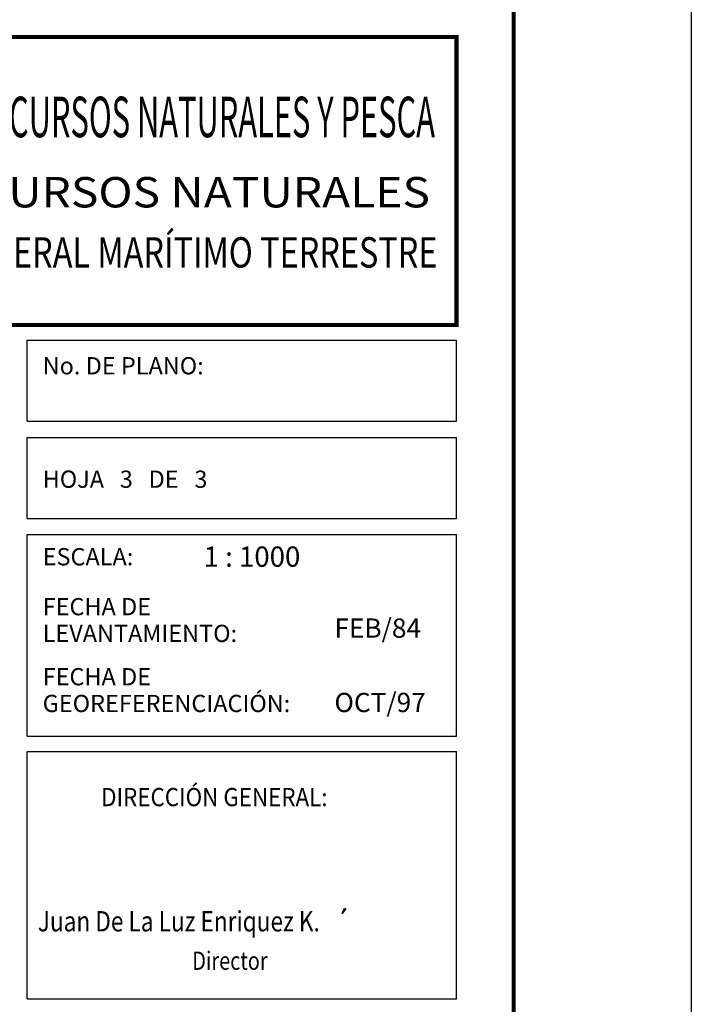
# Model space of a CAD drawing. Extents: x 356145 to 357283, y 2564354 to 2565045.
# Drawn here: x 357217 to 357283, y 2564444 to 2564541 of the extents above; entities that cross this region are included whole.
import ezdxf
from ezdxf.enums import TextEntityAlignment as Align

# ---------------------------------------------------------------- set-up
doc = ezdxf.new("R2010")
doc.units = 0
doc.header["$LTSCALE"] = 10
doc.header["$MEASUREMENT"] = 0
doc.layers.get('0').update_dxf_attribs({"linetype": 'CONTINUOUS'})
doc.layers.add('CUADRICULA', color=211, linetype='CONTINUOUS')
doc.styles.add('ITALICC', font='italicc')
doc.styles.add('ROMANC', font='romanc.shx')
doc.styles.add('ROMAND', font='romand')
doc.styles.add('ROMANS', font='romans')
doc.styles.add('ROMANT', font='romant')

# ---------------------------------------------------------------- blocks, each defined once
blk = doc.blocks.new('ACENTO')
blk.add_lwpolyline([(0.351, 0.436), (-0.017, 0.003), (0.212, 0.526)], close=True)

msp = doc.modelspace()

# ---------------------------------------------------------------- linework, layer by layer
at = {"const_width": 0.4}
msp.add_lwpolyline([(357125.57, 2564367.184), (357265.57, 2564367.184), (357265.57, 2565032.707), (357125.57, 2565032.707)], dxfattribs=at)
msp.add_lwpolyline([(357259.915, 2564510.737), (357259.915, 2564539.161), (357162.415, 2564539.161), (357162.415, 2564510.737)], close=True, dxfattribs=at)
for points in [[(357217.515, 2564509.237), (357259.915, 2564509.237)], [(357217.515, 2564501.237), (357217.515, 2564509.237)], [(357259.915, 2564501.237), (357259.915, 2564509.237)], [(357217.515, 2564501.237), (357259.915, 2564501.237)], [(357217.515, 2564499.637), (357259.915, 2564499.637)], [(357217.515, 2564491.637), (357217.515, 2564499.637)], [(357259.915, 2564491.637), (357259.915, 2564499.637)], [(357217.515, 2564491.637), (357259.915, 2564491.637)], [(357217.515, 2564490.037), (357259.915, 2564490.037)], [(357217.515, 2564470.137), (357217.515, 2564490.037)], [(357259.915, 2564470.137), (357259.915, 2564490.037)], [(357217.515, 2564470.137), (357259.915, 2564470.137)], [(357217.515, 2564444.218), (357259.915, 2564444.218), (357259.915, 2564468.637)], [(357217.515, 2564468.637), (357259.915, 2564468.637)], [(357217.515, 2564444.218), (357217.515, 2564468.637)]]:
    msp.add_lwpolyline(points)
at = {"layer": 'CUADRICULA', "linetype": 'CONTINUOUS', "flags": 128}
msp.add_lwpolyline([(356145.393, 2564353.778), (356145.393, 2565044.843), (357283.11, 2565044.843), (357283.11, 2564353.778)], close=True, dxfattribs=at)

# ---------------------------------------------------------------- block references
msp.add_blockref('ACENTO', (357248.636, 2564452.657))

# ---------------------------------------------------------------- texts
for s, height, style, width, p, p2 in [('SECRETARÍA DE MEDIO AMBIENTE RECURSOS NATURALES Y PESCA', 4, 'ROMANC', 0.437381, (357163.395, 2564529.263), (357257.786, 2564529.263)), ('SUBSECRETARÍA DE RECURSOS NATURALES', 3, 'ROMAND', 0.950291, (357163.89, 2564522.334), (357257.29, 2564522.334)), ('DIRECCIÓN GENERAL DE ZONA FEDERAL MARÍTIMO TERRESTRE', 3, 'ROMANS', 0.664988, (357163.89, 2564516.395), (357258.034, 2564516.395))]:
    msp.add_text(s, height=height, dxfattribs=dict(style=style, width=width)).set_placement(p, p2, align=Align.FIT)
for s, height, style, p in [('No. DE PLANO:', 1.7, 'ROMAND', (357219.038, 2564505.856)), ('HOJA   3   DE   3', 1.7, 'ROMAND', (357219.038, 2564494.662)), ('ESCALA:', 1.7, 'ROMAND', (357219.038, 2564487.008)), ('1 : 1000', 2, 'ROMANS', (357234.935, 2564486.869)), ('FECHA DE', 1.7, 'ROMAND', (357219.038, 2564482.081)), ('FEB/84', 1.9, 'ROMANS', (357247.857, 2564479.866)), ('LEVANTAMIENTO:', 1.7, 'ROMAND', (357219.038, 2564479.443)), ('FECHA DE', 1.7, 'ROMAND', (357219.038, 2564475.166)), ('GEOREFERENCIACIÓN:', 1.7, 'ROMAND', (357219.038, 2564472.527)), ('OCT/97', 1.9, 'ROMANS', (357247.857, 2564472.524))]:
    msp.add_text(s, height=height, dxfattribs=dict(style=style)).set_placement(p)
for s, height, style, width, p in [('DIRECCIÓN GENERAL:', 1.8, 'ROMANT', 0.9, (357224.814, 2564463.237)), ('Juan De La Luz Enriquez K.', 2, 'ITALICC', 0.82, (357218.555, 2564450.879)), ('Director', 1.8, 'ROMANT', 0.8, (357233.814, 2564447.087))]:
    msp.add_text(s, height=height, dxfattribs=dict(style=style, width=width)).set_placement(p)

doc.saveas('drawing.dxf')
